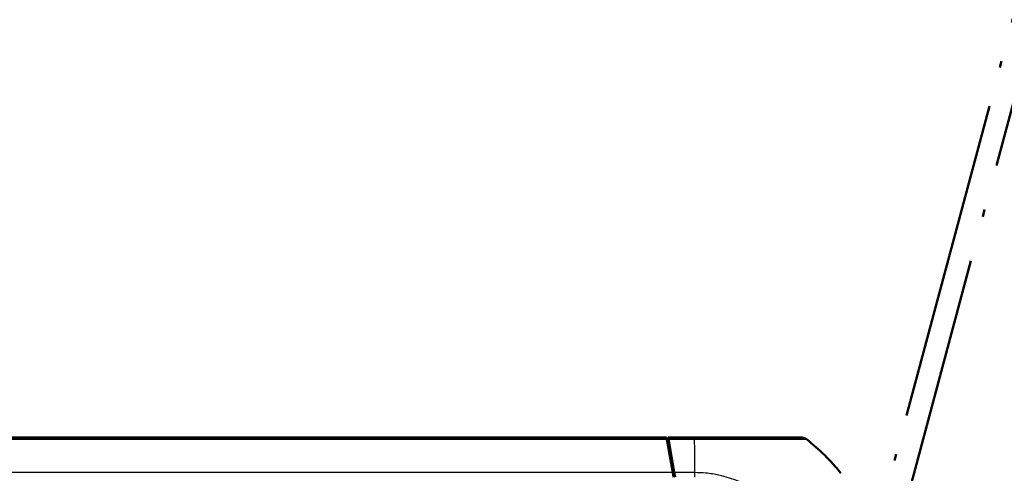
# Model space of a CAD drawing. Units: millimetres. Extents: x 1 to 840, y 1 to 593.
# Drawn here: x 604 to 637, y 87 to 103 of the extents above; entities that cross this region are included whole.
import ezdxf

# ---------------------------------------------------------------- set-up
doc = ezdxf.new("R2010")
doc.units = ezdxf.units.MM
doc.linetypes.add('LONG_DASH_DOTTED', pattern=[0.3001, 0.2362, -0.0295, 0.0049, -0.0295])
for name, color, linetype, lineweight in [('Bemaßung (ISO)', 1, 'Continuous', 25), ('Sichtbar (ISO)', 7, 'Continuous', 50), ('Sichtbar schmal (ISO)', 1, 'Continuous', 25), ('Überlagern (ISO)', 7, 'LONG_DASH_DOTTED', 50)]:
    doc.layers.add(name, color=color, linetype=linetype, lineweight=lineweight)
doc.styles.add('3_5', font='isocpeur.ttf', dxfattribs={"width": 1.1})
doc.dimstyles.new('18-Bopla 3_5', dxfattribs={"dimtxt": 3.5, "dimasz": 2.5, "dimexe": 1, "dimexo": 0, "dimgap": 0.2, "dimtad": 1, "dimdec": 6, "dimrnd": 1e-08, "dimtxsty": '3_5', "dimcen": 0.09, "dimdle": 7, "dimclrd": 1, "dimclre": 1, "dimclrt": 5, "dimadec": 6, "dimazin": 2, "dimtfac": 0.714286, "dimtdec": 3, "dimtmove": 0, "dimatfit": 3, "dimfxl": 1, "dimtolj": 1, "dimlwd": 25, "dimlwe": 25, "dimarcsym": 0})

# ---------------------------------------------------------------- blocks, each defined once
blk = doc.blocks.new('*D31')
at = {"layer": 'Bemaßung (ISO)', "color": 1, "linetype": 'Continuous', "lineweight": 25}
blk.add_arc((631.428, 77.98), 47.431, 78.0203, 176.9797, dxfattribs=at)
at = {"layer": 'Bemaßung (ISO)', "color": 1, "linetype": 'Continuous'}
for points in [[(641.37, 124.783), (641.176, 123.973), (643.704, 123.795)], [(584.479, 80.468), (583.646, 80.49), (583.997, 77.98)]]:
    blk.add_solid(points, dxfattribs=at)
at = {"layer": 'Defpoints', "color": 0, "linetype": 'Continuous'}
for p in [(615.206, 122.551), (632.659, 82.572), (624.971, 77.98), (631.428, 77.98)]:
    blk.add_point(p, dxfattribs=at)
at = {"layer": 'Bemaßung (ISO)', "color": 5, "linetype": 'Continuous', "lineweight": 25, "insert": (598.919, 113.073), "char_height": 3.5, "attachment_point": 7, "rotation": 37.5, "style": '3_5'}
blk.add_mtext('\\A1;105°', dxfattribs=at)

msp = doc.modelspace()

# ---------------------------------------------------------------- linework, layer by layer
at = {"layer": 'Sichtbar (ISO)'}
for p, q in [((625.56213541, 88.47999303), (566.56213541, 88.47999303)), ((625.56213541, 88.47999303), (625.57177901, 88.42530145)), ((625.57177901, 88.42530145), (625.7704131, 87.29879156)), ((625.62175573, 88.42543349), (625.61213541, 88.47999303)), ((626.50631668, 88.47999303), (625.61213541, 88.47999303)), ((625.61213541, 88.47999303), (625.61473825, 88.18173709)), ((625.82043645, 87.29865909), (625.62175573, 88.42543349)), ((630.13785758, 88.47999303), (626.50631668, 88.47999303)), ((625.7704131, 87.29879156), (625.79784542, 87.1432151)), ((625.84782361, 87.14333884), (625.82043645, 87.29865909))]:
    msp.add_line(p, q, dxfattribs=at)
msp.add_arc((625.61230751, 82.56604879), 7.5, 38.883595862, 51.381861029, dxfattribs=at)
msp.add_ellipse((630.13785758, 88.22999303), major_axis=(0, 0.25), ratio=0.9999323718, start_param=5.6127273221, end_param=6.2831853072, dxfattribs=at)
at = {"layer": 'Sichtbar schmal (ISO)'}
for p, q in [((566.55249181, 88.42530145), (625.57177901, 88.42530145)), ((625.62175573, 88.42543349), (626.50765784, 88.42543349)), ((625.7704131, 87.29879156), (566.35385772, 87.29879156)), ((626.51768146, 87.29865909), (625.82043645, 87.29865909))]:
    msp.add_line(p, q, dxfattribs=at)
for centre, major_axis, ratio, start_param, end_param in [((626.50631668, 88.22999303), (0, 0.25), 0.0085944204, 5.6098752092, 6.2831853072), ((626.46645605, 82.5621354), (0.00001637, 7.5), 0.0088072352, 5.399904952, 5.609893233), ((626.5145573, 87.14060137), (-0.00234979, -0.24998896), 0.0084977819, 1.5818267696, 2.2504567763), ((626.46645605, 82.5621354), (0.00001637, 7.5), 0.0088072352, 5.3957718917, 5.399904952)]:
    msp.add_ellipse(centre, major_axis=major_axis, ratio=ratio, start_param=start_param, end_param=end_param, dxfattribs=at)
for points, knots in [([(626.50767683, 88.42556329), (626.50773177, 88.42587722), (626.5078118, 88.42587841), (626.50789185, 88.42587959), (626.62468246, 88.42760476), (626.75518967, 88.42660408), (627.02704558, 88.4261461), (627.16766862, 88.42625441), (627.51155557, 88.4257711), (627.71046205, 88.42552253), (628.18220907, 88.42482339), (628.45045724, 88.42454287), (628.92966843, 88.4242209), (629.14048771, 88.42378058), (629.55292341, 88.42409746), (629.74549854, 88.42494669), (630.10077464, 88.42546178), (630.22895524, 88.42576484), (630.28701053, 88.42664617), (630.29022634, 88.42711447), (630.29318385, 88.42587688), (630.29318564, 88.42587614), (630.29318743, 88.42587539), (630.29325988, 88.4259707)], [-1.1403666474, -1.1403666474, -1.1403666474, -1.1403666474, -1.1403173584, -1.1403173584, -1.1403173584, -1.0684050122, -1.0684050122, -0.9851692915, -0.9851692915, -0.8665504961, -0.8665504961, -0.6929490888, -0.6929490888, -0.5310245322, -0.5310245322, -0.3374408119, -0.3374408119, -0.073628372, -0.073628372, 0, 0, 0, 0.0000444799, 0.0000444799, 0.0000444799, 0.0000444799]), ([(630.33701799, 83.51303781), (630.3371276, 83.51313145), (630.33712736, 83.51322516), (630.33712713, 83.51331888), (630.33676047, 83.65847796), (630.32506813, 83.81643105), (630.28533208, 84.12291326), (630.2558204, 84.27759573), (630.13974044, 84.73019441), (630.0268117, 85.01835699), (629.72611774, 85.57725858), (629.53359998, 85.84614752), (629.02195208, 86.39483965), (628.6764757, 86.65933641), (627.92682789, 87.05406635), (627.52401729, 87.18416654), (627.03959791, 87.26438757), (626.96319029, 87.27522503), (626.7614446, 87.29495404), (626.63255493, 87.29438868), (626.51768758, 87.2977844)], [-1.1389950842, -1.1389950842, -1.1389950842, -1.1389950842, -1.138939025, -1.138939025, -1.138939025, -1.0521158044, -1.0521158044, -0.9625825737, -0.9625825737, -0.7856841203, -0.7856841203, -0.5995306165, -0.5995306165, -0.3551414932, -0.3551414932, -0.1151645551, -0.1151645551, -0.0708426566, -0.0708426566, 0, 0, 0, 0])]:
    msp.add_open_spline(points, degree=3, knots=knots, dxfattribs=at)
at = {"layer": 'Überlagern (ISO)', "ltscale": 52.088085}
msp.add_line((632.65868187, 82.57236014), (648.84174115, 142.96835958), dxfattribs=at)
at = {"layer": 'Überlagern (ISO)', "ltscale": 45.820343}
msp.add_line((647.14364558, 139.52875813), (632.9078887, 86.40019015), dxfattribs=at)

# ---------------------------------------------------------------- dimensions: what is measured, and where the dimension line sits
at = {"layer": 'Bemaßung (ISO)', "color": 1, "linetype": 'Continuous', "lineweight": 25}
dim = msp.add_angular_dim_3p(base=(615.2056984, 122.55084218), center=(631.42816081, 77.97999303), p1=(632.65868187, 82.57236014), p2=(624.97125617, 77.97999303), dimstyle='18-Bopla 3_5', override={"dimgap": 0.2, "dimse1": 1, "dimse2": 1, "dimadec": 6, "dimtol": 0, "dimlim": 0, "dimtp": 0, "dimtm": 0, "dimtdec": 2}, dxfattribs=at)
dim.commit()
dim.dimension.update_dxf_attribs({"geometry": '*D31', "text_midpoint": (602.5538106, 115.60977885), "dimtype": 165})

doc.saveas('drawing.dxf')
